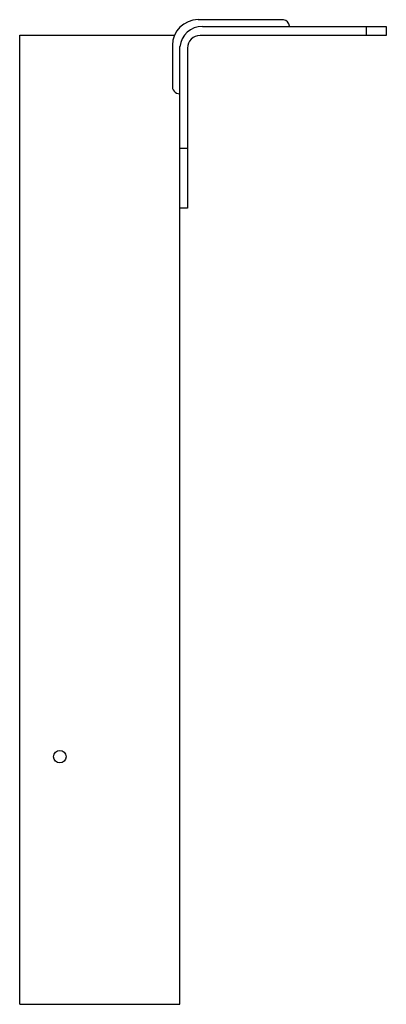
# Model space of a CAD drawing. Extents: x -1 to 3.6, y 0 to 12.3.
import ezdxf

# ---------------------------------------------------------------- set-up
doc = ezdxf.new("R2010")
doc.units = 0
doc.header["$LTSCALE"] = 0.5
doc.header["$MEASUREMENT"] = 0
doc.layers.get('0').update_dxf_attribs({"linetype": 'CONTINUOUS'})

msp = doc.modelspace()

# ---------------------------------------------------------------- linework, layer by layer
for p, q in [((1.226, 12.292), (2.29, 12.292)), ((1.279, 12.208), (3.574, 12.208)), ((3.324, 12.208), (3.324, 12.094)), ((3.574, 12.208), (3.574, 12.094)), ((-1, 0), (-1, 12.099)), ((-1, 12.099), (0.932, 12.099)), ((3.574, 12.094), (1.25, 12.094)), ((0.906, 11.972), (0.906, 11.472)), ((1, 0), (1, 11.955)), ((1.094, 11.938), (1.094, 9.94)), ((1.002, 10.688), (1.091, 10.688)), ((1.094, 9.938), (0.999, 9.938)), ((-1, 0.099), (-1, 0.593)), ((-1, 0), (1, 0))]:
    msp.add_line(p, q)
msp.add_circle((-0.5, 3.091), 0.0781)
for centre, radius, start, end in [((1.226, 11.972), 0.32, 90, 180), ((1.279, 11.928), 0.28, 90, 174.7028), ((2.28, 12.206), 0.0856, 2.0818, 83.394), ((1.25, 11.938), 0.156, 90, 180), ((0.997, 11.458), 0.0923, 171.1359, 268.9247)]:
    msp.add_arc(centre, radius, start, end)

doc.saveas('drawing.dxf')
